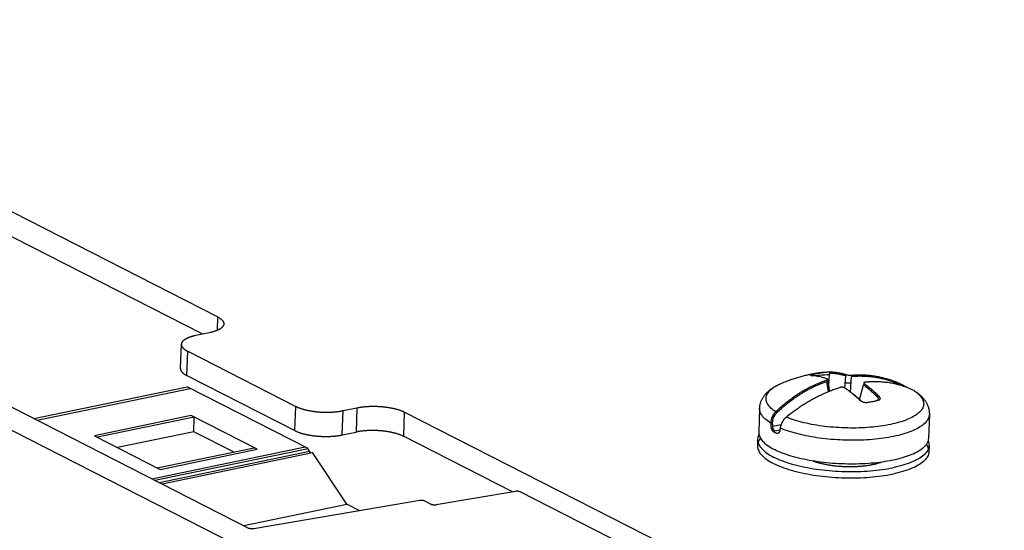
# Model space of a CAD drawing. Units: inches. Extents: x 0 to 34, y 0 to 22.
# Drawn here: x 22.3 to 23.1, y 17.1 to 17.6 of the extents above; entities that cross this region are included whole.
import ezdxf

# ---------------------------------------------------------------- set-up
doc = ezdxf.new("R2010")
doc.units = ezdxf.units.IN
doc.header["$LTSCALE"] = 1.87
doc.header["$MEASUREMENT"] = 0
doc.layers.get('0').update_dxf_attribs({"linetype": 'CONTINUOUS'})

msp = doc.modelspace()

# ---------------------------------------------------------------- linework, layer by layer
at = {"color": 6, "linetype": 'Continuous'}
for p, q in [((22.45857, 17.31972), (21.6564, 17.72856)), ((22.44572, 17.30478), (21.65563, 17.70747)), ((22.42637, 17.27479), (22.42714, 17.29588)), ((22.43259, 17.28979), (22.52656, 17.24189)), ((22.43182, 17.2687), (22.52579, 17.22081)), ((22.25747, 17.25239), (22.4861, 17.13586)), ((22.29895, 17.23125), (22.43214, 17.25895)), ((22.3016, 17.2299), (22.43479, 17.2576)), ((22.53731, 17.20535), (22.43214, 17.25895)), ((22.87797, 16.91601), (22.22448, 17.24907)), ((23.14264, 16.97107), (22.62089, 17.23699)), ((22.92991, 17.24027), (22.92915, 17.21956)), ((23.07745, 17.23484), (23.07669, 17.21414)), ((22.43563, 17.23387), (22.35142, 17.21635)), ((22.43828, 17.23252), (22.35406, 17.215)), ((22.49295, 17.20465), (22.43563, 17.23387)), ((22.43781, 17.21983), (22.43828, 17.23252)), ((22.43781, 17.21983), (22.37161, 17.20606)), ((22.47229, 17.20225), (22.43781, 17.21983)), ((22.35142, 17.21635), (22.40874, 17.18713)), ((22.71496, 17.16756), (22.62011, 17.2159)), ((22.92818, 17.21331), (22.92798, 17.20782)), ((22.40609, 17.18848), (22.4903, 17.206)), ((22.40874, 17.18713), (22.49295, 17.20465)), ((22.53961, 17.20135), (22.5385, 17.20301)), ((22.57098, 17.15692), (22.54115, 17.20167)), ((23.07719, 17.20783), (23.07699, 17.20234)), ((22.71767, 17.16802), (22.64851, 17.15619)), ((22.48136, 17.13828), (22.57098, 17.15692)), ((22.63444, 17.16012), (22.49013, 17.13543)), ((22.58222, 17.15119), (22.57098, 17.15692))]:
    msp.add_line(p, q, dxfattribs=at)
at = {"color": 9, "linetype": 'Continuous'}
for p, q in [((22.45857, 17.31972), (22.45814, 17.30795)), ((22.43182, 17.2687), (22.43259, 17.28979)), ((22.52579, 17.22081), (22.52656, 17.24189)), ((22.62089, 17.23699), (22.62011, 17.2159)), ((22.94127, 17.2247), (22.9486, 17.22623)), ((22.40147, 17.179), (22.53466, 17.2067)), ((22.40772, 17.17581), (22.5385, 17.20301))]:
    msp.add_line(p, q, dxfattribs=at)
at = {"color": 7, "linetype": 'Continuous'}
for p, q in [((22.4516, 17.306), (22.43957, 17.3035)), ((23.00404, 17.25778), (23.00476, 17.26848)), ((22.98979, 17.25463), (22.98829, 17.26354)), ((22.99087, 17.25507), (22.98915, 17.26524)), ((23.00893, 17.25428), (23.00985, 17.26803)), ((23.01684, 17.24773), (23.02007, 17.26068)), ((23.02044, 17.26041), (23.02077, 17.26172)), ((23.06465, 17.25529), (23.06412, 17.2556)), ((22.56693, 17.2171), (22.56771, 17.23819)), ((22.56771, 17.23819), (22.57974, 17.24069)), ((22.57974, 17.24069), (22.57896, 17.2196)), ((22.56693, 17.2171), (22.57896, 17.2196)), ((22.94307, 17.22059), (22.94749, 17.22151)), ((22.40411, 17.17765), (22.53731, 17.20535)), ((22.41037, 17.17446), (22.54115, 17.20167)), ((22.53728, 17.2046), (22.53731, 17.20535)), ((23.11754, 16.96584), (22.7217, 17.16759)), ((22.63847, 17.15969), (22.64448, 17.15662))]:
    msp.add_line(p, q, dxfattribs=at)
at = {"color": 6, "linetype": 'Continuous'}
for points, knots in [([(22.45857, 17.31972), (22.4588, 17.3196), (22.45923, 17.31937), (22.45986, 17.31901), (22.46045, 17.31864), (22.46099, 17.31826), (22.4615, 17.31788), (22.46196, 17.3175), (22.46237, 17.31711), (22.46274, 17.31671), (22.46307, 17.31631), (22.46334, 17.31591), (22.46358, 17.31551), (22.46376, 17.3151), (22.4639, 17.3147), (22.46399, 17.31429), (22.46402, 17.31393), (22.46402, 17.31371), (22.46402, 17.31363)], [0, 0, 0, 0, 0.000756734, 0.001482036, 0.002175653, 0.002837655, 0.003468153, 0.004067724, 0.004636996, 0.0051772, 0.005689678, 0.006176512, 0.006639984, 0.007083229, 0.007509638, 0.007923461, 0.008329097, 0.008586833, 0.008586833, 0.008586833, 0.008586833]), ([(22.46402, 17.31363), (22.46402, 17.31358), (22.46401, 17.31339), (22.46396, 17.31308), (22.46386, 17.31268), (22.4637, 17.31228), (22.4635, 17.31189), (22.46326, 17.3115), (22.46296, 17.31112), (22.46262, 17.31075), (22.46224, 17.31038), (22.46181, 17.31002), (22.46133, 17.30966), (22.46081, 17.30932), (22.46025, 17.30898), (22.45965, 17.30865), (22.45901, 17.30834), (22.45833, 17.30803), (22.45761, 17.30773), (22.45685, 17.30745), (22.45606, 17.30717), (22.45523, 17.30691), (22.45436, 17.30666), (22.45347, 17.30643), (22.45254, 17.30621), (22.45191, 17.30607), (22.4516, 17.306)], [0, 0, 0, 0, 0.00014493, 0.00054916, 0.00096025, 0.00138267, 0.00182085, 0.0022783, 0.00275837, 0.00326341, 0.00379573, 0.0043567, 0.00494774, 0.00556948, 0.00622268, 0.00690739, 0.00762388, 0.00837179, 0.009151, 0.00996084, 0.01080087, 0.0116702, 0.01256813, 0.01349359, 0.01444564, 0.01542312, 0.01542312, 0.01542312, 0.01542312]), ([(22.43957, 17.3035), (22.43925, 17.30343), (22.43862, 17.3033), (22.43769, 17.30308), (22.4368, 17.30284), (22.43594, 17.30259), (22.43511, 17.30233), (22.43431, 17.30206), (22.43355, 17.30177), (22.43283, 17.30148), (22.43215, 17.30117), (22.43151, 17.30085), (22.43091, 17.30052), (22.43035, 17.30019), (22.42983, 17.29984), (22.42936, 17.29949), (22.42893, 17.29913), (22.42854, 17.29876), (22.4282, 17.29838), (22.42791, 17.298), (22.42766, 17.29761), (22.42746, 17.29722), (22.42731, 17.29683), (22.4272, 17.29643), (22.42716, 17.29611), (22.42715, 17.29593), (22.42714, 17.29588)], [0, 0, 0, 0, 0.00097748, 0.00192952, 0.002855, 0.0037529, 0.00462227, 0.00546226, 0.00627214, 0.00705131, 0.00779927, 0.00851571, 0.00920047, 0.00985362, 0.01047541, 0.0110664, 0.01162742, 0.01215968, 0.01266479, 0.0131448, 0.0136023, 0.01404043, 0.0144629, 0.01487394, 0.01527821, 0.01542313, 0.01542313, 0.01542313, 0.01542313]), ([(22.42714, 17.29588), (22.42714, 17.29579), (22.42714, 17.29557), (22.42718, 17.29521), (22.42727, 17.29481), (22.4274, 17.2944), (22.42759, 17.29399), (22.42782, 17.29359), (22.4281, 17.29319), (22.42842, 17.29279), (22.42879, 17.2924), (22.4292, 17.29201), (22.42966, 17.29162), (22.43017, 17.29124), (22.43071, 17.29086), (22.4313, 17.2905), (22.43193, 17.29013), (22.43237, 17.2899), (22.43259, 17.28979)], [0, 0, 0, 0, 0.000257713, 0.000663391, 0.001077174, 0.001503622, 0.001946829, 0.00241034, 0.002897137, 0.003409654, 0.003949823, 0.00451913, 0.00511867, 0.005749198, 0.006411175, 0.007104813, 0.0078301, 0.008586836, 0.008586836, 0.008586836, 0.008586836]), ([(22.42637, 17.27479), (22.42636, 17.2747), (22.42637, 17.27448), (22.4264, 17.27412), (22.42649, 17.27372), (22.42663, 17.27331), (22.42681, 17.27291), (22.42704, 17.2725), (22.42732, 17.2721), (22.42764, 17.2717), (22.42801, 17.27131), (22.42843, 17.27092), (22.42889, 17.27053), (22.42939, 17.27015), (22.42994, 17.26978), (22.43052, 17.26941), (22.43115, 17.26905), (22.43159, 17.26881), (22.43182, 17.2687)], [0, 0, 0, 0, 0.000257713, 0.000663391, 0.001077174, 0.001503622, 0.001946829, 0.00241034, 0.002897137, 0.003409654, 0.003949823, 0.004519131, 0.00511867, 0.005749198, 0.006411175, 0.007104813, 0.0078301, 0.008586836, 0.008586836, 0.008586836, 0.008586836]), ([(22.94873, 17.26193), (22.94943, 17.26223), (22.95082, 17.26282), (22.95288, 17.26364), (22.95494, 17.26442), (22.95701, 17.26517), (22.95907, 17.26587), (22.9611, 17.26653), (22.96307, 17.26713), (22.96501, 17.26769), (22.9669, 17.2682), (22.96876, 17.26868), (22.9706, 17.26912), (22.9724, 17.26953), (22.97417, 17.2699), (22.97592, 17.27024), (22.97765, 17.27056), (22.97935, 17.27085), (22.98105, 17.27111), (22.98271, 17.27135), (22.98412, 17.27153), (22.98497, 17.27163), (22.98527, 17.27166)], [0, 0, 0, 0, 0.00229788, 0.00452452, 0.00666651, 0.00890851, 0.01111784, 0.01319031, 0.01529651, 0.01732418, 0.01922446, 0.02119336, 0.02307411, 0.02488453, 0.02673711, 0.02849689, 0.03025885, 0.03199788, 0.03367848, 0.03539502, 0.03704772, 0.03795046, 0.03795046, 0.03795046, 0.03795046]), ([(22.92991, 17.24027), (22.92992, 17.24058), (22.92996, 17.24122), (22.93007, 17.24217), (22.93023, 17.24312), (22.93044, 17.24407), (22.93071, 17.24502), (22.93102, 17.24596), (22.9314, 17.2469), (22.93182, 17.24784), (22.93231, 17.24878), (22.93286, 17.24971), (22.93347, 17.25064), (22.93416, 17.25158), (22.93492, 17.25251), (22.93576, 17.25344), (22.93669, 17.25437), (22.9377, 17.2553), (22.93881, 17.25622), (22.94001, 17.25712), (22.9413, 17.25801), (22.94266, 17.25887), (22.9441, 17.25969), (22.9456, 17.26048), (22.94714, 17.26123), (22.94819, 17.2617), (22.94873, 17.26193)], [0, 0, 0, 0, 0.00095485, 0.00191285, 0.00287593, 0.00384416, 0.00482466, 0.0058219, 0.00682969, 0.00785708, 0.00891509, 0.00999325, 0.01110837, 0.01226512, 0.01345849, 0.01472356, 0.01603516, 0.01739804, 0.01884554, 0.02035175, 0.02190654, 0.02352836, 0.02518431, 0.0268789, 0.02860319, 0.03033614, 0.03033614, 0.03033614, 0.03033614]), ([(23.06465, 17.25529), (23.06482, 17.25518), (23.06544, 17.25477), (23.06648, 17.25405), (23.06774, 17.2531), (23.06891, 17.25214), (23.07, 17.25117), (23.07099, 17.25019), (23.07189, 17.24922), (23.07271, 17.24825), (23.07345, 17.24728), (23.07411, 17.24632), (23.0747, 17.24537), (23.07523, 17.24441), (23.07569, 17.24346), (23.0761, 17.24252), (23.07645, 17.24157), (23.07675, 17.24062), (23.07699, 17.23967), (23.07718, 17.23872), (23.07733, 17.23777), (23.07742, 17.23682), (23.07746, 17.23587), (23.07746, 17.23521), (23.07745, 17.23486), (23.07745, 17.23484)], [0, 0, 0, 0, 0.00060125, 0.00223228, 0.00380829, 0.00532172, 0.00678459, 0.0081721, 0.00949488, 0.0107693, 0.0119843, 0.01313811, 0.01425841, 0.01535106, 0.01640647, 0.01743069, 0.01844144, 0.01943235, 0.02040746, 0.02137709, 0.02233958, 0.02329221, 0.02424378, 0.02519563, 0.02527636, 0.02527636, 0.02527636, 0.02527636]), ([(22.52656, 17.24189), (22.5268, 17.24177), (22.52728, 17.24154), (22.52802, 17.2412), (22.5288, 17.24087), (22.52962, 17.24055), (22.53047, 17.24025), (22.53136, 17.23995), (22.53227, 17.23966), (22.53322, 17.23939), (22.53419, 17.23913), (22.53519, 17.23888), (22.53622, 17.23864), (22.53726, 17.23842), (22.53833, 17.23821), (22.53942, 17.23801), (22.54053, 17.23783), (22.54166, 17.23766), (22.54279, 17.23751), (22.54395, 17.23737), (22.54511, 17.23725), (22.54628, 17.23715), (22.54746, 17.23706), (22.54864, 17.23698), (22.54983, 17.23693), (22.55102, 17.23689), (22.5522, 17.23686), (22.55339, 17.23685), (22.55457, 17.23686), (22.55574, 17.23688), (22.55691, 17.23692), (22.55806, 17.23698), (22.55921, 17.23705), (22.56034, 17.23714), (22.56145, 17.23724), (22.56255, 17.23736), (22.56362, 17.2375), (22.56468, 17.23765), (22.56571, 17.23781), (22.56672, 17.23799), (22.56738, 17.23812), (22.56771, 17.23819)], [0, 0, 0, 0, 0.00078782, 0.0016062, 0.00245449, 0.00333193, 0.00423765, 0.00517068, 0.00612995, 0.00711435, 0.00812265, 0.00915359, 0.01020583, 0.01127799, 0.01236863, 0.01347627, 0.01459938, 0.0157364, 0.01688575, 0.0180458, 0.01921491, 0.02039141, 0.02157363, 0.02275987, 0.02394844, 0.02513762, 0.0263257, 0.02751099, 0.02869178, 0.02986638, 0.03103312, 0.03219034, 0.0333364, 0.03446969, 0.03558862, 0.03669165, 0.03777727, 0.03884399, 0.03989041, 0.04091515, 0.04191688, 0.04191688, 0.04191688, 0.04191688]), ([(22.57974, 17.24069), (22.58007, 17.24076), (22.58073, 17.24089), (22.58174, 17.24107), (22.58277, 17.24124), (22.58383, 17.24139), (22.5849, 17.24152), (22.586, 17.24164), (22.58711, 17.24174), (22.58824, 17.24183), (22.58938, 17.2419), (22.59054, 17.24196), (22.59171, 17.242), (22.59288, 17.24202), (22.59406, 17.24203), (22.59524, 17.24202), (22.59643, 17.242), (22.59762, 17.24196), (22.59881, 17.2419), (22.59999, 17.24182), (22.60117, 17.24173), (22.60234, 17.24163), (22.6035, 17.24151), (22.60465, 17.24137), (22.60579, 17.24122), (22.60692, 17.24105), (22.60802, 17.24087), (22.60911, 17.24068), (22.61018, 17.24047), (22.61123, 17.24024), (22.61226, 17.24001), (22.61326, 17.23976), (22.61423, 17.23949), (22.61517, 17.23922), (22.61609, 17.23893), (22.61697, 17.23864), (22.61783, 17.23833), (22.61864, 17.23801), (22.61942, 17.23768), (22.62017, 17.23734), (22.62065, 17.23711), (22.62089, 17.23699)], [0, 0, 0, 0, 0.00100173, 0.00202649, 0.00307288, 0.00413965, 0.00522521, 0.0063283, 0.00744716, 0.00858053, 0.0097265, 0.01088381, 0.01205045, 0.01322515, 0.01440583, 0.01559123, 0.0167792, 0.0179685, 0.01915694, 0.02034331, 0.0215254, 0.02270204, 0.02387102, 0.02503119, 0.02618042, 0.02731756, 0.02844055, 0.0295483, 0.03063884, 0.03171109, 0.03276325, 0.03379426, 0.03480249, 0.03578695, 0.03674617, 0.03767924, 0.03858492, 0.03946239, 0.04031067, 0.04112906, 0.04191688, 0.04191688, 0.04191688, 0.04191688]), ([(22.52579, 17.22081), (22.52602, 17.22069), (22.5265, 17.22045), (22.52725, 17.22011), (22.52803, 17.21979), (22.52885, 17.21947), (22.5297, 17.21916), (22.53058, 17.21886), (22.5315, 17.21857), (22.53244, 17.2183), (22.53342, 17.21804), (22.53442, 17.21779), (22.53544, 17.21755), (22.53649, 17.21733), (22.53756, 17.21712), (22.53865, 17.21692), (22.53976, 17.21674), (22.54088, 17.21657), (22.54202, 17.21642), (22.54317, 17.21629), (22.54433, 17.21617), (22.5455, 17.21606), (22.54668, 17.21597), (22.54787, 17.2159), (22.54905, 17.21584), (22.55024, 17.2158), (22.55143, 17.21577), (22.55261, 17.21576), (22.55379, 17.21577), (22.55497, 17.21579), (22.55613, 17.21583), (22.55729, 17.21589), (22.55843, 17.21596), (22.55956, 17.21605), (22.56067, 17.21615), (22.56177, 17.21627), (22.56285, 17.21641), (22.5639, 17.21656), (22.56493, 17.21672), (22.56594, 17.2169), (22.56661, 17.21703), (22.56693, 17.2171)], [0, 0, 0, 0, 0.00078782, 0.0016062, 0.00245449, 0.00333193, 0.00423765, 0.00517068, 0.00612995, 0.00711435, 0.00812265, 0.00915359, 0.01020583, 0.01127799, 0.01236863, 0.01347627, 0.01459938, 0.0157364, 0.01688575, 0.0180458, 0.01921491, 0.02039141, 0.02157363, 0.02275987, 0.02394844, 0.02513762, 0.0263257, 0.02751099, 0.02869178, 0.02986638, 0.03103312, 0.03219034, 0.0333364, 0.03446969, 0.03558862, 0.03669165, 0.03777727, 0.03884399, 0.03989041, 0.04091515, 0.04191688, 0.04191688, 0.04191688, 0.04191688]), ([(22.62011, 17.2159), (22.61988, 17.21602), (22.61939, 17.21626), (22.61865, 17.21659), (22.61787, 17.21692), (22.61705, 17.21724), (22.6162, 17.21755), (22.61531, 17.21785), (22.6144, 17.21813), (22.61345, 17.21841), (22.61248, 17.21867), (22.61148, 17.21892), (22.61046, 17.21916), (22.60941, 17.21938), (22.60834, 17.21959), (22.60725, 17.21978), (22.60614, 17.21997), (22.60502, 17.22013), (22.60388, 17.22028), (22.60273, 17.22042), (22.60156, 17.22054), (22.60039, 17.22065), (22.59921, 17.22074), (22.59803, 17.22081), (22.59684, 17.22087), (22.59566, 17.22091), (22.59447, 17.22093), (22.59328, 17.22094), (22.5921, 17.22094), (22.59093, 17.22091), (22.58976, 17.22087), (22.58861, 17.22082), (22.58747, 17.22074), (22.58634, 17.22066), (22.58522, 17.22055), (22.58413, 17.22043), (22.58305, 17.2203), (22.58199, 17.22015), (22.58096, 17.21998), (22.57995, 17.2198), (22.57929, 17.21967), (22.57896, 17.2196)], [0, 0, 0, 0, 0.00078781, 0.00160621, 0.00245448, 0.00333196, 0.00423764, 0.00517071, 0.00612993, 0.00711438, 0.00812261, 0.00915363, 0.01020579, 0.01127804, 0.01236858, 0.01347632, 0.01459932, 0.01573646, 0.01688568, 0.01804586, 0.01921484, 0.02039148, 0.02157357, 0.02275994, 0.02394838, 0.02513768, 0.02632564, 0.02751105, 0.02869173, 0.02986643, 0.03103307, 0.03219038, 0.03333635, 0.03446971, 0.03558858, 0.03669167, 0.03777723, 0.038844, 0.03989039, 0.04091514, 0.04191688, 0.04191688, 0.04191688, 0.04191688]), ([(22.5385, 17.20301), (22.53814, 17.20356), (22.53773, 17.2041), (22.53729, 17.20459), (22.53728, 17.2046)], [0, 0, 0, 0, 0.001970997, 0.002001769, 0.002001769, 0.002001769, 0.002001769]), ([(22.7217, 17.16759), (22.72158, 17.16765), (22.72131, 17.16776), (22.72087, 17.16789), (22.72037, 17.168), (22.71983, 17.16808), (22.71928, 17.16812), (22.71872, 17.16812), (22.71818, 17.1681), (22.71784, 17.16805), (22.71767, 17.16802)], [0, 0, 0, 0, 0.000402395, 0.000867432, 0.001382204, 0.001930807, 0.002495582, 0.003058074, 0.003599869, 0.004103693, 0.004103693, 0.004103693, 0.004103693]), ([(22.63847, 17.15969), (22.63835, 17.15975), (22.63808, 17.15986), (22.63764, 17.15999), (22.63714, 17.1601), (22.6366, 17.16017), (22.63604, 17.16022), (22.63549, 17.16022), (22.63495, 17.1602), (22.6346, 17.16015), (22.63444, 17.16012)], [0, 0, 0, 0, 0.000402395, 0.000867433, 0.001382205, 0.001930808, 0.002495582, 0.003058074, 0.00359987, 0.004103693, 0.004103693, 0.004103693, 0.004103693])]:
    msp.add_open_spline(points, degree=3, knots=knots, dxfattribs=at)
at = {"color": 7, "linetype": 'Continuous'}
for points, knots in [([(22.97508, 17.26856), (22.97492, 17.26857), (22.97471, 17.2686), (22.97433, 17.26866), (22.97437, 17.26896), (22.97472, 17.26909), (22.97519, 17.26931), (22.97561, 17.26943), (22.97584, 17.2695)], [0, 0, 0, 0, 0.000483381, 0.000747164, 0.000898891, 0.001222933, 0.001765886, 0.002507012, 0.002507012, 0.002507012, 0.002507012]), ([(22.98832, 17.26584), (22.98772, 17.26605), (22.98649, 17.26646), (22.98457, 17.26703), (22.9825, 17.26755), (22.98023, 17.268), (22.97774, 17.26837), (22.97599, 17.26852), (22.97508, 17.26856)], [0, 0, 0, 0, 0.00191451, 0.00389679, 0.00600869, 0.00831238, 0.01082772, 0.01356355, 0.01356355, 0.01356355, 0.01356355]), ([(22.97584, 17.2695), (22.97666, 17.26973), (22.97827, 17.27016), (22.98067, 17.27069), (22.98301, 17.27112), (22.98454, 17.27136), (22.98529, 17.27146)], [0, 0, 0, 0, 0.002543297, 0.005005802, 0.007377463, 0.009658345, 0.009658345, 0.009658345, 0.009658345]), ([(22.98529, 17.27146), (22.98563, 17.27151), (22.98634, 17.2716), (22.98742, 17.27172), (22.9885, 17.27182), (22.98952, 17.27188), (22.99043, 17.27192), (22.99099, 17.27193), (22.99124, 17.27192)], [0, 0, 0, 0, 0.001036467, 0.002139678, 0.003243397, 0.004287799, 0.005215033, 0.005975426, 0.005975426, 0.005975426, 0.005975426]), ([(22.99057, 17.27097), (22.99114, 17.27096), (22.99225, 17.27091), (22.99387, 17.27079), (22.99544, 17.27062), (22.99701, 17.27039), (22.99862, 17.27011), (23.00026, 17.26976), (23.00186, 17.26936), (23.00336, 17.26893), (23.00431, 17.26863), (23.00476, 17.26848)], [0, 0, 0, 0, 0.00172229, 0.00331847, 0.0048692, 0.00646156, 0.00809376, 0.00977079, 0.01147342, 0.01304666, 0.01446124, 0.01446124, 0.01446124, 0.01446124]), ([(22.99124, 17.27192), (22.99182, 17.27191), (22.99294, 17.27187), (22.99457, 17.27174), (22.99615, 17.27157), (22.99774, 17.27134), (22.99936, 17.27106), (23.001, 17.2707), (23.00262, 17.2703), (23.00413, 17.26987), (23.00509, 17.26957), (23.00554, 17.26942)], [0, 0, 0, 0, 0.00173458, 0.00334216, 0.00490396, 0.0065076, 0.0081513, 0.00984023, 0.01155554, 0.01313981, 0.01456438, 0.01456438, 0.01456438, 0.01456438]), ([(23.00554, 17.26942), (23.00569, 17.26937), (23.00602, 17.26928), (23.00651, 17.26919), (23.007, 17.26913), (23.00747, 17.26908), (23.00789, 17.26905), (23.00827, 17.26904), (23.00861, 17.26904), (23.0089, 17.26904), (23.00916, 17.26906), (23.00931, 17.26907), (23.00939, 17.26907)], [0, 0, 0, 0, 0.000486079, 0.00100028, 0.001503455, 0.001973885, 0.002402596, 0.00278564, 0.003122112, 0.003414232, 0.003665881, 0.003881806, 0.003881806, 0.003881806, 0.003881806]), ([(23.00939, 17.26907), (23.01035, 17.26915), (23.01241, 17.2693), (23.01571, 17.2694), (23.01941, 17.26938), (23.02352, 17.26916), (23.02787, 17.26871), (23.03229, 17.26801), (23.03662, 17.26708), (23.04091, 17.26593), (23.04439, 17.26479), (23.04646, 17.26402), (23.04709, 17.26378)], [0, 0, 0, 0, 0.00291232, 0.00619193, 0.00989068, 0.01401387, 0.01852875, 0.0230199, 0.02743498, 0.03178571, 0.03636529, 0.03839875, 0.03839875, 0.03839875, 0.03839875]), ([(23.00985, 17.26803), (23.01081, 17.26811), (23.01286, 17.26825), (23.01613, 17.26835), (23.01981, 17.26833), (23.02389, 17.26811), (23.02821, 17.26766), (23.0326, 17.26697), (23.03689, 17.26605), (23.04116, 17.2649), (23.04554, 17.26347), (23.05007, 17.26169), (23.0531, 17.26029), (23.0546, 17.25953)], [0, 0, 0, 0, 0.00289177, 0.0061482, 0.00982082, 0.01391487, 0.01839789, 0.02285719, 0.02724097, 0.03156087, 0.03610805, 0.04107503, 0.04612493, 0.04612493, 0.04612493, 0.04612493]), ([(22.94389, 17.23721), (22.94519, 17.23849), (22.94771, 17.24084), (22.95141, 17.24404), (22.95481, 17.24677), (22.95796, 17.24913), (22.96098, 17.25125), (22.96398, 17.25322), (22.96706, 17.25512), (22.97016, 17.25688), (22.97314, 17.25846), (22.97587, 17.25981), (22.97834, 17.26094), (22.98059, 17.26191), (22.98264, 17.26274), (22.98449, 17.26344), (22.98614, 17.26404), (22.98718, 17.26439), (22.98767, 17.26456)], [0, 0, 0, 0, 0.00546863, 0.01031988, 0.0146673, 0.01854917, 0.02213954, 0.02571973, 0.02933901, 0.03298794, 0.03641282, 0.0394477, 0.04213352, 0.04456302, 0.04678116, 0.04876898, 0.05050979, 0.05205448, 0.05205448, 0.05205448, 0.05205448]), ([(22.94482, 17.23639), (22.94612, 17.23766), (22.94861, 17.23999), (22.95228, 17.24317), (22.95566, 17.24588), (22.95879, 17.24822), (22.96179, 17.25032), (22.96477, 17.25229), (22.96783, 17.25417), (22.97091, 17.25592), (22.97386, 17.25749), (22.97658, 17.25883), (22.97903, 17.25995), (22.98126, 17.26091), (22.9833, 17.26174), (22.98513, 17.26244), (22.98678, 17.26303), (22.98781, 17.26338), (22.98829, 17.26354)], [0, 0, 0, 0, 0.00542966, 0.01024662, 0.01456328, 0.01841768, 0.02198274, 0.02553758, 0.02913122, 0.03275387, 0.03615456, 0.03916815, 0.04183499, 0.04424716, 0.04644958, 0.04842359, 0.05015211, 0.05168584, 0.05168584, 0.05168584, 0.05168584]), ([(22.98767, 17.26456), (22.98785, 17.26462), (22.98816, 17.26474), (22.98854, 17.26496), (22.98879, 17.26519), (22.98884, 17.26548), (22.98863, 17.26571), (22.98844, 17.2658), (22.98832, 17.26584)], [0, 0, 0, 0, 0.000564954, 0.001005598, 0.00132078, 0.001551023, 0.001808243, 0.002180657, 0.002180657, 0.002180657, 0.002180657]), ([(23.02007, 17.26068), (23.0205, 17.26038), (23.02142, 17.25973), (23.02283, 17.25866), (23.02431, 17.25749), (23.0258, 17.25625), (23.02725, 17.25498), (23.02865, 17.25369), (23.03004, 17.25235), (23.03146, 17.25092), (23.03241, 17.24992), (23.0329, 17.24939)], [0, 0, 0, 0, 0.00158438, 0.0033607, 0.00530214, 0.00724753, 0.0091755, 0.01108828, 0.01298243, 0.01495608, 0.0171208, 0.0171208, 0.0171208, 0.0171208]), ([(23.02161, 17.26284), (23.02153, 17.26283), (23.02137, 17.26281), (23.02114, 17.26277), (23.02092, 17.2627), (23.02072, 17.2626), (23.02056, 17.26248), (23.02046, 17.26229), (23.02048, 17.26205), (23.02066, 17.26179), (23.02084, 17.26164), (23.02096, 17.26156)], [0, 0, 0, 0, 0.000239312, 0.000478859, 0.000712328, 0.00093248, 0.001134054, 0.001322296, 0.00153095, 0.001822228, 0.002244087, 0.002244087, 0.002244087, 0.002244087]), ([(23.02096, 17.26156), (23.02139, 17.26126), (23.02231, 17.2606), (23.02374, 17.25953), (23.02523, 17.25835), (23.02673, 17.2571), (23.02819, 17.25582), (23.0296, 17.25451), (23.031, 17.25317), (23.03243, 17.25173), (23.03339, 17.25073), (23.03388, 17.25019)], [0, 0, 0, 0, 0.00159562, 0.00338443, 0.00534026, 0.00729947, 0.00924106, 0.01116738, 0.01307501, 0.01506275, 0.01724291, 0.01724291, 0.01724291, 0.01724291]), ([(23.05505, 17.25939), (23.05386, 17.25979), (23.05139, 17.26055), (23.04757, 17.2615), (23.04355, 17.26227), (23.03938, 17.26283), (23.03523, 17.26317), (23.03129, 17.2633), (23.02773, 17.26325), (23.02455, 17.2631), (23.02255, 17.26293), (23.02161, 17.26284)], [0, 0, 0, 0, 0.00376368, 0.00774735, 0.01182688, 0.0160337, 0.0203481, 0.02430758, 0.02785758, 0.03103005, 0.03386676, 0.03386676, 0.03386676, 0.03386676]), ([(23.04709, 17.26378), (23.04801, 17.26342), (23.05065, 17.26235), (23.05323, 17.26114), (23.05488, 17.2603)], [0, 0, 0, 0, 0.002969421, 0.008537797, 0.008537797, 0.008537797, 0.008537797]), ([(23.05488, 17.2603), (23.05543, 17.26003), (23.05616, 17.25953), (23.0568, 17.25892), (23.05698, 17.25873)], [0, 0, 0, 0, 0.001838236, 0.002629494, 0.002629494, 0.002629494, 0.002629494]), ([(22.99989, 17.25832), (22.99939, 17.25817), (22.99831, 17.25782), (22.99659, 17.25723), (22.99466, 17.25655), (22.99252, 17.25574), (22.99017, 17.2548), (22.98759, 17.25371), (22.98474, 17.25243), (22.98163, 17.25094), (22.97839, 17.24928), (22.97512, 17.2475), (22.97188, 17.24563), (22.96859, 17.24362), (22.96512, 17.24138), (22.96139, 17.23881), (22.95733, 17.23584), (22.95456, 17.23367), (22.95312, 17.23251)], [0, 0, 0, 0, 0.00159167, 0.00338983, 0.00544789, 0.00774357, 0.01025671, 0.01303013, 0.01614999, 0.01964345, 0.023358, 0.02708245, 0.03080828, 0.03457944, 0.03866024, 0.04318456, 0.04816844, 0.05373203, 0.05373203, 0.05373203, 0.05373203]), ([(23.00374, 17.25798), (23.00359, 17.25808), (23.00323, 17.25826), (23.00262, 17.25843), (23.00194, 17.25854), (23.00124, 17.25855), (23.00055, 17.25849), (23.0001, 17.25839), (22.99989, 17.25832)], [0, 0, 0, 0, 0.000554965, 0.001196107, 0.001891508, 0.002604802, 0.003304231, 0.003963462, 0.003963462, 0.003963462, 0.003963462]), ([(23.01772, 17.24683), (23.01675, 17.24773), (23.01492, 17.24939), (23.01227, 17.25165), (23.0099, 17.25355), (23.00775, 17.25519), (23.00597, 17.25646), (23.0049, 17.2572), (23.00449, 17.25748)], [0, 0, 0, 0, 0.0039555, 0.00741394, 0.01043405, 0.01308677, 0.01552168, 0.01699283, 0.01699283, 0.01699283, 0.01699283]), ([(23.01777, 17.24689), (23.017, 17.24761), (23.01537, 17.24908), (23.01294, 17.25115), (23.01058, 17.25304), (23.00906, 17.25419), (23.00832, 17.25474), (23.0083, 17.25476)], [0, 0, 0, 0, 0.00315194, 0.00658604, 0.00958488, 0.01221882, 0.01232219, 0.01232219, 0.01232219, 0.01232219]), ([(23.06412, 17.2556), (23.06265, 17.25634), (23.05979, 17.25766), (23.05672, 17.25883), (23.05518, 17.25935), (23.05505, 17.25939)], [0, 0, 0, 0, 0.004951016, 0.009443694, 0.00983444, 0.00983444, 0.00983444, 0.00983444]), ([(23.02359, 17.24516), (23.02325, 17.24511), (23.02255, 17.24507), (23.02147, 17.24516), (23.0204, 17.24539), (23.01938, 17.24575), (23.01847, 17.24622), (23.01794, 17.24662), (23.01772, 17.24683)], [0, 0, 0, 0, 0.001026343, 0.002113593, 0.003223602, 0.004315039, 0.005345669, 0.006279535, 0.006279535, 0.006279535, 0.006279535]), ([(23.03304, 17.24713), (23.03217, 17.24688), (23.03026, 17.24638), (23.02711, 17.24571), (23.02483, 17.24534), (23.02359, 17.24516)], [0, 0, 0, 0, 0.002729692, 0.005915484, 0.009657998, 0.009657998, 0.009657998, 0.009657998]), ([(23.03388, 17.25019), (23.03406, 17.25), (23.03435, 17.24962), (23.0346, 17.24898), (23.03458, 17.24835), (23.03427, 17.24779), (23.03373, 17.24737), (23.03329, 17.2472), (23.03304, 17.24713)], [0, 0, 0, 0, 0.000776713, 0.001437832, 0.002025075, 0.002609253, 0.003267616, 0.004035465, 0.004035465, 0.004035465, 0.004035465]), ([(22.93985, 17.2271), (22.93983, 17.22784), (22.93991, 17.22934), (22.9404, 17.23156), (22.94124, 17.23367), (22.9424, 17.23559), (22.94337, 17.23671), (22.94389, 17.23721)], [0, 0, 0, 0, 0.00222757, 0.00449592, 0.00677364, 0.00901599, 0.01119435, 0.01119435, 0.01119435, 0.01119435]), ([(22.94118, 17.22708), (22.94116, 17.22776), (22.94122, 17.22914), (22.94166, 17.23118), (22.94242, 17.23313), (22.94347, 17.2349), (22.94435, 17.23593), (22.94482, 17.23639)], [0, 0, 0, 0, 0.00204334, 0.00413046, 0.0062248, 0.00828369, 0.01027377, 0.01027377, 0.01027377, 0.01027377]), ([(22.93994, 17.22472), (22.93993, 17.22512), (22.9399, 17.22591), (22.93987, 17.2267), (22.93985, 17.2271)], [0, 0, 0, 0, 0.001189112, 0.002378083, 0.002378083, 0.002378083, 0.002378083]), ([(22.94127, 17.2247), (22.94125, 17.2251), (22.94123, 17.22589), (22.9412, 17.22668), (22.94118, 17.22708)], [0, 0, 0, 0, 0.001188406, 0.00237667, 0.00237667, 0.00237667, 0.00237667]), ([(22.95289, 17.23231), (22.9524, 17.23189), (22.95139, 17.2309), (22.95006, 17.2292), (22.94893, 17.22724), (22.9482, 17.22538), (22.9479, 17.22417), (22.94781, 17.22368)], [0, 0, 0, 0, 0.00192967, 0.00420807, 0.00647892, 0.0086847, 0.0101941, 0.0101941, 0.0101941, 0.0101941]), ([(22.92936, 17.21745), (22.92885, 17.2165), (22.92833, 17.21512), (22.9282, 17.21368), (22.92818, 17.21331)], [0, 0, 0, 0, 0.00322845, 0.004321726, 0.004321726, 0.004321726, 0.004321726]), ([(22.92915, 17.21956), (22.92913, 17.21907), (22.92921, 17.21731), (22.93038, 17.2142), (22.93326, 17.21063), (22.93749, 17.20725), (22.94088, 17.2053), (22.94277, 17.20434)], [0, 0, 0, 0, 0.00147128, 0.00526027, 0.00971444, 0.01507388, 0.02142119, 0.02142119, 0.02142119, 0.02142119]), ([(22.94227, 17.21958), (22.94215, 17.21964), (22.94191, 17.2198), (22.94156, 17.22012), (22.9412, 17.22056), (22.94087, 17.22109), (22.94058, 17.2217), (22.94035, 17.22234), (22.94017, 17.22298), (22.94005, 17.22361), (22.93997, 17.22418), (22.93995, 17.22455), (22.93994, 17.22472)], [0, 0, 0, 0, 0.000388641, 0.000868251, 0.001433874, 0.002069898, 0.002749287, 0.003439628, 0.004116148, 0.00475667, 0.005342134, 0.005858333, 0.005858333, 0.005858333, 0.005858333]), ([(22.94307, 17.22059), (22.94298, 17.22064), (22.94279, 17.22077), (22.94251, 17.22103), (22.94223, 17.22138), (22.94198, 17.2218), (22.94176, 17.22228), (22.94158, 17.2228), (22.94144, 17.22331), (22.94135, 17.22381), (22.94129, 17.22427), (22.94127, 17.22457), (22.94127, 17.2247)], [0, 0, 0, 0, 0.000305309, 0.000682753, 0.001129045, 0.001632316, 0.002171357, 0.002720397, 0.003259523, 0.003770814, 0.004238714, 0.004651559, 0.004651559, 0.004651559, 0.004651559]), ([(22.94331, 17.21903), (22.94313, 17.21912), (22.94278, 17.2193), (22.94244, 17.21949), (22.94227, 17.21958)], [0, 0, 0, 0, 0.000588934, 0.001170519, 0.001170519, 0.001170519, 0.001170519]), ([(22.94438, 17.2185), (22.9442, 17.21859), (22.94384, 17.21876), (22.94348, 17.21894), (22.94331, 17.21903)], [0, 0, 0, 0, 0.000603534, 0.001199796, 0.001199796, 0.001199796, 0.001199796]), ([(22.94741, 17.22091), (22.94739, 17.22077), (22.94733, 17.22047), (22.94721, 17.22003), (22.94702, 17.21958), (22.94677, 17.21916), (22.94645, 17.21879), (22.94607, 17.2185), (22.94565, 17.21833), (22.9452, 17.21828), (22.94477, 17.21834), (22.9445, 17.21844), (22.94438, 17.2185)], [0, 0, 0, 0, 0.000435027, 0.000905064, 0.001393869, 0.001886099, 0.002370087, 0.002840419, 0.003296798, 0.003740785, 0.004173403, 0.004587102, 0.004587102, 0.004587102, 0.004587102]), ([(22.94771, 17.22309), (22.94766, 17.22273), (22.94759, 17.2222), (22.94751, 17.22167), (22.94749, 17.2215)], [0, 0, 0, 0, 0.001097664, 0.001606256, 0.001606256, 0.001606256, 0.001606256]), ([(22.92818, 17.21331), (22.92815, 17.21241), (22.92844, 17.21008), (22.93037, 17.20646), (22.93401, 17.20278), (22.93912, 17.1993), (22.94559, 17.19607), (22.95331, 17.19315), (22.96212, 17.19061), (22.97182, 17.1885), (22.9822, 17.18687), (22.99304, 17.18576), (23.00409, 17.18519), (23.01511, 17.18518), (23.02585, 17.18573), (23.03608, 17.18682), (23.04267, 17.18793), (23.04583, 17.18859)], [0, 0, 0, 0, 0.0027098, 0.0069273, 0.012008, 0.0181476, 0.0253848, 0.0336643, 0.0428721, 0.0528536, 0.0634259, 0.0743864, 0.0855205, 0.0966081, 0.1074307, 0.1177777, 0.1274539, 0.1274539, 0.1274539, 0.1274539]), ([(22.93068, 17.21416), (22.93026, 17.21367), (22.92939, 17.21249), (22.92874, 17.21116), (22.92847, 17.21039)], [0, 0, 0, 0, 0.001936681, 0.004387637, 0.004387637, 0.004387637, 0.004387637]), ([(23.07668, 17.21414), (23.07665, 17.21343), (23.07634, 17.21144), (23.07461, 17.20826), (23.07123, 17.20497), (23.06654, 17.20196), (23.06059, 17.19925), (23.0535, 17.19689), (23.0454, 17.19493), (23.03645, 17.1934), (23.02681, 17.19234), (23.0167, 17.19176), (23.0063, 17.19169), (22.99584, 17.19212), (22.98552, 17.19304), (22.97555, 17.19444), (22.96613, 17.19628), (22.95746, 17.19854), (22.9497, 17.20115), (22.94494, 17.20323), (22.94277, 17.20434)], [0, 0, 0, 0, 0.0021131, 0.0059935, 0.0105963, 0.0161284, 0.0226516, 0.030139, 0.0385077, 0.0476371, 0.0573792, 0.0675671, 0.0780207, 0.0885523, 0.0989722, 0.1090939, 0.118739, 0.1277435, 0.1359637, 0.1432848, 0.1432848, 0.1432848, 0.1432848]), ([(23.07474, 17.20888), (23.07476, 17.20886), (23.07554, 17.20778), (23.0762, 17.20658), (23.07658, 17.20534)], [0, 0, 0, 0, 0.000093194, 0.003993752, 0.003993752, 0.003993752, 0.003993752]), ([(23.07639, 17.21189), (23.07658, 17.21144), (23.07705, 17.21014), (23.07722, 17.20874), (23.07719, 17.20783)], [0, 0, 0, 0, 0.001444701, 0.004154513, 0.004154513, 0.004154513, 0.004154513]), ([(22.92798, 17.20782), (22.92795, 17.20691), (22.92823, 17.20458), (22.93016, 17.20097), (22.93381, 17.19728), (22.93892, 17.1938), (22.94539, 17.19057), (22.95311, 17.18765), (22.96192, 17.18511), (22.97162, 17.183), (22.982, 17.18137), (22.99284, 17.18026), (23.00389, 17.1797), (23.01491, 17.17969), (23.02565, 17.18023), (23.03588, 17.18132), (23.04247, 17.18243), (23.04562, 17.18309)], [0, 0, 0, 0, 0.0027098, 0.0069273, 0.012008, 0.0181476, 0.0253848, 0.0336643, 0.0428721, 0.0528536, 0.0634259, 0.0743864, 0.0855205, 0.0966081, 0.1074307, 0.1177777, 0.1274539, 0.1274539, 0.1274539, 0.1274539]), ([(23.07699, 17.20234), (23.07697, 17.20197), (23.07681, 17.20029), (23.07551, 17.1972), (23.07222, 17.19366), (23.06747, 17.19042), (23.06133, 17.18753), (23.05392, 17.18501), (23.04851, 17.18369), (23.04562, 17.18309)], [0, 0, 0, 0, 0.00109328, 0.00506123, 0.00974209, 0.01542345, 0.02220029, 0.03005148, 0.03888481, 0.03888481, 0.03888481, 0.03888481]), ([(23.07719, 17.20783), (23.07718, 17.20747), (23.07702, 17.20578), (23.07571, 17.2027), (23.07243, 17.19915), (23.06768, 17.19592), (23.06154, 17.19302), (23.05412, 17.19051), (23.04871, 17.18919), (23.04583, 17.18859)], [0, 0, 0, 0, 0.00109328, 0.00506123, 0.00974209, 0.01542345, 0.02220029, 0.03005148, 0.03888481, 0.03888481, 0.03888481, 0.03888481]), ([(22.97646, 17.1944), (22.97647, 17.1944), (22.97684, 17.19427), (22.9776, 17.19401), (22.97875, 17.19363), (22.97994, 17.19327), (22.98116, 17.19293), (22.98241, 17.1926), (22.9837, 17.19228), (22.98501, 17.19199), (22.98635, 17.1917), (22.98772, 17.19143), (22.98911, 17.19118), (22.99052, 17.19095), (22.99195, 17.19073), (22.9934, 17.19054), (22.99487, 17.19036), (22.99635, 17.19019), (22.99784, 17.19005), (22.99934, 17.18992), (23.00084, 17.18982), (23.00236, 17.18973), (23.00387, 17.18966), (23.00539, 17.18961), (23.00691, 17.18958), (23.00842, 17.18957), (23.00993, 17.18958), (23.01143, 17.18961), (23.01292, 17.18966), (23.01439, 17.18972), (23.01586, 17.18981), (23.01731, 17.18991), (23.01874, 17.19004), (23.02015, 17.19018), (23.02154, 17.19034), (23.02291, 17.19052), (23.02425, 17.19071), (23.02556, 17.19093), (23.02685, 17.19116), (23.0281, 17.19141), (23.02932, 17.19167), (23.03051, 17.19195), (23.03166, 17.19225), (23.03277, 17.19256), (23.03384, 17.19289), (23.03465, 17.19316), (23.03509, 17.19332), (23.0352, 17.19336)], [0, 0, 0, 0, 0.00001695, 0.00119469, 0.0024041, 0.00364398, 0.00491303, 0.0062099, 0.00753317, 0.00888134, 0.01025289, 0.01164623, 0.01305971, 0.01449167, 0.0159404, 0.01740414, 0.01888112, 0.02036955, 0.02186758, 0.0233734, 0.02488513, 0.02640091, 0.02791887, 0.02943712, 0.03095379, 0.03246699, 0.03397487, 0.03547555, 0.03696718, 0.03844795, 0.03991604, 0.04136967, 0.04280708, 0.04422655, 0.04562639, 0.04700495, 0.04836063, 0.04969188, 0.05099719, 0.05227512, 0.0535243, 0.05474341, 0.05593122, 0.05708658, 0.05820842, 0.05929577, 0.05963419, 0.05963419, 0.05963419, 0.05963419]), ([(22.7217, 17.16759), (22.72158, 17.16765), (22.72131, 17.16776), (22.72087, 17.16789), (22.72037, 17.168), (22.71983, 17.16808), (22.71928, 17.16812), (22.71872, 17.16812), (22.71818, 17.1681), (22.71784, 17.16805), (22.71767, 17.16802)], [0, 0, 0, 0, 0.000402395, 0.000867432, 0.001382204, 0.001930807, 0.002495582, 0.003058074, 0.003599869, 0.004103693, 0.004103693, 0.004103693, 0.004103693]), ([(22.63847, 17.15969), (22.63835, 17.15975), (22.63808, 17.15986), (22.63764, 17.15999), (22.63714, 17.1601), (22.6366, 17.16017), (22.63604, 17.16022), (22.63549, 17.16022), (22.63495, 17.1602), (22.6346, 17.16015), (22.63444, 17.16012)], [0, 0, 0, 0, 0.000402395, 0.000867433, 0.001382205, 0.001930808, 0.002495582, 0.003058074, 0.00359987, 0.004103693, 0.004103693, 0.004103693, 0.004103693]), ([(22.64801, 17.15613), (22.64783, 17.15611), (22.64746, 17.15609), (22.64691, 17.1561), (22.64635, 17.15614), (22.64581, 17.15621), (22.64531, 17.15632), (22.645, 17.15641), (22.64485, 17.15647)], [0, 0, 0, 0, 0.000541796, 0.001104287, 0.001669062, 0.002217665, 0.002732437, 0.003197474, 0.003197474, 0.003197474, 0.003197474]), ([(22.49013, 17.13543), (22.48996, 17.1354), (22.48961, 17.13536), (22.48908, 17.13533), (22.48852, 17.13534), (22.48796, 17.13538), (22.48743, 17.13545), (22.48693, 17.13556), (22.48648, 17.13569), (22.48622, 17.1358), (22.4861, 17.13586)], [0, 0, 0, 0, 0.000503824, 0.001045619, 0.001608111, 0.002172885, 0.002721488, 0.003236261, 0.003701298, 0.004103693, 0.004103693, 0.004103693, 0.004103693])]:
    msp.add_open_spline(points, degree=3, knots=knots, dxfattribs=at)
at = {"color": 9, "linetype": 'Continuous'}
for points, knots in [([(22.97618, 17.26853), (22.97812, 17.26876), (22.98287, 17.26923), (22.98764, 17.26951), (22.99046, 17.26961)], [0, 0, 0, 0, 0.00586454, 0.01432598, 0.01432598, 0.01432598, 0.01432598]), ([(23.00052, 17.26971), (23.00086, 17.2697), (23.00243, 17.26967), (23.00399, 17.26963), (23.00521, 17.26958)], [0, 0, 0, 0, 0.001032573, 0.004691312, 0.004691312, 0.004691312, 0.004691312]), ([(23.01164, 17.26923), (23.01487, 17.269), (23.01842, 17.26867), (23.02195, 17.26823), (23.02228, 17.26819)], [0, 0, 0, 0, 0.00969121, 0.01068613, 0.01068613, 0.01068613, 0.01068613]), ([(22.94389, 17.23721), (22.94243, 17.23817), (22.93986, 17.24009), (22.93693, 17.24343), (22.93538, 17.24699), (22.93546, 17.25065), (22.93718, 17.2541), (22.94028, 17.25724), (22.94427, 17.25986), (22.94726, 17.2613), (22.94873, 17.26193)], [0, 0, 0, 0, 0.00522997, 0.00956638, 0.01321641, 0.01658803, 0.02020796, 0.02449575, 0.02966952, 0.03445367, 0.03445367, 0.03445367, 0.03445367]), ([(23.00436, 17.26252), (23.00453, 17.26252), (23.00623, 17.26245), (23.00794, 17.26237), (23.00947, 17.26228)], [0, 0, 0, 0, 0.000517027, 0.005113448, 0.005113448, 0.005113448, 0.005113448]), ([(23.04488, 17.26371), (23.04582, 17.26344), (23.0492, 17.26244), (23.05253, 17.26126), (23.05488, 17.2603)], [0, 0, 0, 0, 0.0029363, 0.01057094, 0.01057094, 0.01057094, 0.01057094]), ([(23.06462, 17.25526), (23.0659, 17.2544), (23.06828, 17.25257), (23.07108, 17.24938), (23.07263, 17.24582), (23.07255, 17.24216), (23.07083, 17.23871), (23.06773, 17.23557), (23.06337, 17.23271), (23.05779, 17.23014), (23.05112, 17.2279), (23.04346, 17.22604), (23.03499, 17.2246), (23.02586, 17.2236), (23.01628, 17.22308), (23.00644, 17.22304), (22.99654, 17.22349), (22.98681, 17.22441), (22.97743, 17.22578), (22.96861, 17.22758), (22.96053, 17.22977), (22.95548, 17.23155), (22.95312, 17.23251)], [0, 0, 0, 0, 0.0046259, 0.0089623, 0.0126123, 0.015984, 0.0196039, 0.0238917, 0.0290654, 0.0351931, 0.0422515, 0.0501606, 0.0588024, 0.0680317, 0.0776841, 0.0875826, 0.0975429, 0.107379, 0.1169084, 0.1259577, 0.1343681, 0.1420028, 0.1420028, 0.1420028, 0.1420028]), ([(22.93985, 17.2271), (22.93825, 17.22808), (22.93542, 17.23008), (22.93208, 17.23352), (22.9302, 17.23698), (22.92988, 17.23929), (22.92991, 17.24027)], [0, 0, 0, 0, 0.00563402, 0.01034373, 0.01429467, 0.01720936, 0.01720936, 0.01720936, 0.01720936]), ([(23.07745, 17.23484), (23.07744, 17.23463), (23.07734, 17.2332), (23.07638, 17.23046), (23.07364, 17.22709), (23.06958, 17.22399), (23.06428, 17.22118), (23.0578, 17.21869), (23.05028, 17.21655), (23.04185, 17.21482), (23.03267, 17.21353), (23.02292, 17.21271), (23.01279, 17.21237), (23.00248, 17.21252), (22.9922, 17.21315), (22.98214, 17.21426), (22.9725, 17.21582), (22.96348, 17.21781), (22.95524, 17.22017), (22.9501, 17.22207), (22.94771, 17.22309)], [0, 0, 0, 0, 0.0006381, 0.0042754, 0.0084718, 0.0135054, 0.0194894, 0.0264314, 0.0342747, 0.0429195, 0.0522358, 0.0620723, 0.0722619, 0.0826282, 0.0929895, 0.1031647, 0.1129775, 0.1222616, 0.1308665, 0.1386638, 0.1386638, 0.1386638, 0.1386638])]:
    msp.add_open_spline(points, degree=3, knots=knots, dxfattribs=at)
at = {"color": 7, "linetype": 'Continuous'}
for points in [[(22.99057, 17.27097), (22.99031, 17.26773), (22.99006, 17.26449), (22.98982, 17.26125)], [(22.9772, 17.26041), (22.97727, 17.26), (22.97733, 17.2596), (22.9774, 17.25919)], [(22.98915, 17.26524), (22.98904, 17.26528), (22.98892, 17.26532), (22.9888, 17.26536)], [(23.00449, 17.25748), (23.00424, 17.25764), (23.00399, 17.25781), (23.00374, 17.25798)], [(23.01834, 17.24636), (23.01815, 17.24654), (23.01796, 17.24672), (23.01777, 17.24689)], [(23.01834, 17.24636), (23.01834, 17.24636), (23.01834, 17.24636), (23.01834, 17.24635)], [(23.0329, 17.24939), (23.03271, 17.24857), (23.03251, 17.24776), (23.03232, 17.24694)], [(22.94115, 17.22681), (22.94071, 17.22661), (22.94027, 17.2264), (22.93984, 17.22618)], [(22.9424, 17.23312), (22.94183, 17.23286), (22.94126, 17.23259), (22.94069, 17.2323)], [(22.95312, 17.23251), (22.95304, 17.23244), (22.95296, 17.23238), (22.95289, 17.23231)], [(22.94201, 17.22179), (22.9416, 17.22162), (22.9412, 17.22144), (22.94081, 17.22125)], [(22.94749, 17.2215), (22.94746, 17.2213), (22.94743, 17.22111), (22.94741, 17.22091)], [(22.94781, 17.22368), (22.94777, 17.22348), (22.94774, 17.22329), (22.94771, 17.22309)], [(22.64485, 17.15647), (22.64473, 17.15651), (22.6446, 17.15656), (22.64448, 17.15662)], [(22.64851, 17.15619), (22.64834, 17.15616), (22.64818, 17.15614), (22.64801, 17.15613)]]:
    msp.add_open_spline(points, degree=3, dxfattribs=at)
at = {"color": 9, "linetype": 'Continuous'}
for points in [[(22.98962, 17.26255), (22.98972, 17.26255), (22.98982, 17.26255), (22.98992, 17.26256)], [(23.06412, 17.2556), (23.06429, 17.25549), (23.06446, 17.25537), (23.06462, 17.25526)]]:
    msp.add_open_spline(points, degree=3, dxfattribs=at)
at = {"color": 6, "linetype": 'Continuous'}
msp.add_open_spline([(22.53728, 17.2046), (22.53708, 17.20482), (22.53688, 17.20504), (22.53666, 17.20524)], degree=3, dxfattribs=at)

doc.saveas('drawing.dxf')
